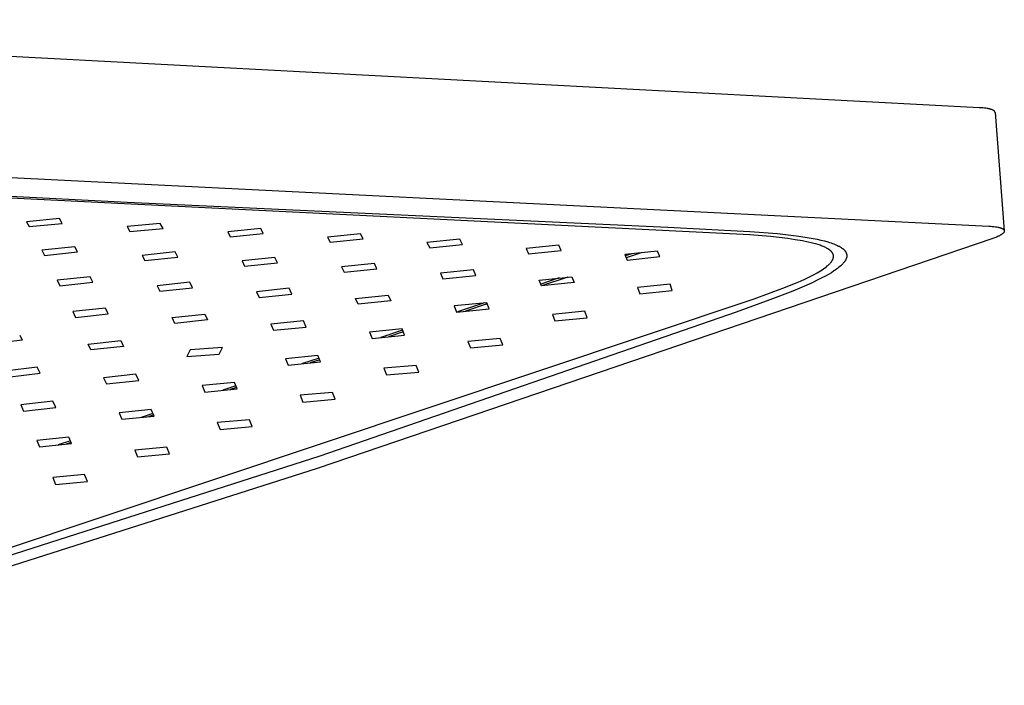
# Model space of a CAD drawing. Units: millimetres. Extents: x -668 to 399, y -1336 to 1541.
# Drawn here: x -308 to -198, y -198 to -124 of the extents above; entities that cross this region are included whole.
import ezdxf

# ---------------------------------------------------------------- set-up
doc = ezdxf.new("R2010")
doc.units = ezdxf.units.MM
doc.header["$MEASUREMENT"] = 0
doc.layers.add('Default', color=255, linetype='Continuous')

msp = doc.modelspace()

# ---------------------------------------------------------------- linework, layer by layer
at = {"layer": 'Default'}
for p, q in [((-200.45, -133.37), (-387.52, -123.5)), ((-200.44, -133.37), (-200.45, -133.37)), ((-200.26, -133.38), (-200.44, -133.37)), ((-200.08, -133.4), (-200.26, -133.38)), ((-199.92, -133.42), (-200.08, -133.4)), ((-199.76, -133.44), (-199.92, -133.42)), ((-199.61, -133.46), (-199.76, -133.44)), ((-199.48, -133.48), (-199.61, -133.46)), ((-199.41, -133.5), (-199.48, -133.48)), ((-199.35, -133.51), (-199.41, -133.5)), ((-199.29, -133.53), (-199.35, -133.51)), ((-199.23, -133.54), (-199.29, -133.53)), ((-199.18, -133.56), (-199.23, -133.54)), ((-199.13, -133.57), (-199.18, -133.56)), ((-199.08, -133.59), (-199.13, -133.57)), ((-199.03, -133.61), (-199.08, -133.59)), ((-199.01, -133.62), (-199.03, -133.61)), ((-198.99, -133.63), (-199.01, -133.62)), ((-198.97, -133.64), (-198.99, -133.63)), ((-198.95, -133.64), (-198.97, -133.64)), ((-198.93, -133.65), (-198.95, -133.64)), ((-198.92, -133.66), (-198.93, -133.65)), ((-198.9, -133.67), (-198.92, -133.66)), ((-198.88, -133.68), (-198.9, -133.67)), ((-198.87, -133.69), (-198.88, -133.68)), ((-198.85, -133.7), (-198.87, -133.69)), ((-198.84, -133.71), (-198.85, -133.7)), ((-198.83, -133.72), (-198.84, -133.71)), ((-198.82, -133.73), (-198.83, -133.72)), ((-198.81, -133.73), (-198.82, -133.73)), ((-198.81, -133.74), (-198.81, -133.73)), ((-198.8, -133.74), (-198.81, -133.74)), ((-198.8, -133.75), (-198.8, -133.74)), ((-198.79, -133.76), (-198.8, -133.75)), ((-198.78, -133.77), (-198.79, -133.76)), ((-198.79, -133.76), (-198.79, -133.76)), ((-198.77, -133.78), (-198.78, -133.77)), ((-198.78, -133.77), (-198.78, -133.77)), ((-198.76, -133.79), (-198.77, -133.78)), ((-198.77, -133.78), (-198.77, -133.78)), ((-198.76, -133.8), (-198.76, -133.79)), ((-198.76, -133.79), (-198.76, -133.79)), ((-198.75, -133.8), (-198.76, -133.8)), ((-198.75, -133.81), (-198.75, -133.8)), ((-198.75, -133.82), (-198.75, -133.81)), ((-198.74, -133.82), (-198.75, -133.82)), ((-198.74, -133.83), (-198.74, -133.82)), ((-198.73, -133.84), (-198.74, -133.83)), ((-198.74, -133.83), (-198.74, -133.83)), ((-198.73, -133.85), (-198.73, -133.84)), ((-198.73, -133.84), (-198.73, -133.84)), ((-198.73, -133.86), (-198.73, -133.85)), ((-198.73, -133.85), (-198.73, -133.85)), ((-198.73, -133.87), (-198.73, -133.86)), ((-198.72, -133.87), (-198.73, -133.87)), ((-198.72, -133.88), (-198.72, -133.87)), ((-198.72, -133.89), (-198.72, -133.88)), ((-198.72, -133.88), (-198.72, -133.88)), ((-198.72, -133.9), (-198.72, -133.89)), ((-198.72, -133.9), (-197.68, -147.16)), ((-385.92, -137.36), (-199.4, -146.65)), ((-297.03, -144.11), (-370.87, -140.53)), ((-357.29, -140.75), (-296, -143.97)), ((-226.22, -147.63), (-297.03, -144.11)), ((-296, -143.97), (-235.38, -146.78)), ((-303.58, -145.79), (-307.29, -146.15)), ((-307.29, -146.15), (-306.99, -146.7)), ((-306.99, -146.7), (-303.27, -146.34)), ((-303.27, -146.34), (-303.58, -145.79)), ((-292.28, -146.36), (-295.99, -146.71)), ((-295.99, -146.71), (-295.69, -147.26)), ((-291.98, -146.91), (-292.28, -146.36)), ((-235.38, -146.78), (-226.21, -147.24)), ((-199.4, -146.65), (-199.21, -146.66)), ((-199.21, -146.66), (-199.03, -146.68)), ((-199.03, -146.68), (-198.86, -146.69)), ((-198.86, -146.69), (-198.7, -146.72)), ((-198.7, -146.72), (-198.55, -146.74)), ((-198.55, -146.74), (-198.42, -146.76)), ((-198.42, -146.76), (-198.35, -146.78)), ((-198.35, -146.78), (-198.29, -146.79)), ((-295.69, -147.26), (-291.98, -146.91)), ((-281.03, -146.93), (-284.73, -147.28)), ((-284.73, -147.28), (-284.44, -147.84)), ((-284.44, -147.84), (-280.75, -147.49)), ((-280.75, -147.49), (-281.03, -146.93)), ((-269.83, -147.52), (-273.53, -147.88)), ((-273.53, -147.88), (-273.25, -148.45)), ((-269.56, -148.09), (-269.83, -147.52)), ((-223.89, -147.83), (-226.22, -147.63)), ((-226.21, -147.24), (-223.12, -147.49)), ((-221.94, -148.05), (-223.89, -147.83)), ((-223.12, -147.49), (-221.92, -147.62)), ((-221.92, -147.62), (-220.73, -147.77)), ((-220.73, -147.77), (-219.55, -147.95)), ((-198.5, -147.85), (-198.64, -147.91)), ((-198.36, -147.79), (-198.5, -147.85)), ((-198.3, -147.76), (-198.36, -147.79)), ((-198.24, -147.73), (-198.3, -147.76)), ((-198.29, -146.79), (-198.23, -146.81)), ((-198.19, -147.7), (-198.24, -147.73)), ((-198.23, -146.81), (-198.18, -146.82)), ((-198.13, -147.67), (-198.19, -147.7)), ((-198.18, -146.82), (-198.13, -146.84)), ((-198.13, -146.84), (-198.08, -146.85)), ((-198.08, -147.64), (-198.13, -147.67)), ((-198.08, -146.85), (-198.03, -146.87)), ((-198.04, -147.61), (-198.08, -147.64)), ((-197.99, -147.59), (-198.04, -147.61)), ((-198.03, -146.87), (-197.99, -146.89)), ((-197.99, -146.89), (-197.97, -146.9)), ((-197.95, -147.56), (-197.99, -147.59)), ((-197.97, -146.9), (-197.95, -146.91)), ((-197.95, -146.91), (-197.93, -146.92)), ((-197.91, -147.53), (-197.95, -147.56)), ((-197.93, -146.92), (-197.91, -146.93)), ((-197.91, -146.93), (-197.89, -146.94)), ((-197.89, -147.51), (-197.91, -147.53)), ((-197.89, -146.94), (-197.87, -146.94)), ((-197.88, -147.5), (-197.89, -147.51)), ((-197.86, -147.49), (-197.88, -147.5)), ((-197.87, -146.94), (-197.86, -146.95)), ((-197.86, -146.95), (-197.84, -146.96)), ((-197.84, -147.47), (-197.86, -147.49)), ((-197.84, -146.96), (-197.83, -146.97)), ((-197.83, -147.46), (-197.84, -147.47)), ((-197.83, -146.97), (-197.81, -146.98)), ((-197.82, -147.45), (-197.83, -147.46)), ((-197.8, -147.43), (-197.82, -147.45)), ((-197.81, -146.98), (-197.8, -147)), ((-197.8, -147), (-197.79, -147.01)), ((-197.79, -147.42), (-197.8, -147.43)), ((-197.79, -147.01), (-197.78, -147.01)), ((-197.78, -147.4), (-197.79, -147.42)), ((-197.78, -147.01), (-197.78, -147.02)), ((-197.78, -147.02), (-197.77, -147.02)), ((-197.77, -147.39), (-197.78, -147.4)), ((-197.77, -147.02), (-197.76, -147.03)), ((-197.75, -147.38), (-197.77, -147.39)), ((-197.76, -147.03), (-197.76, -147.03)), ((-197.76, -147.03), (-197.75, -147.04)), ((-197.75, -147.04), (-197.75, -147.04)), ((-197.75, -147.04), (-197.74, -147.05)), ((-197.74, -147.36), (-197.75, -147.38)), ((-197.74, -147.05), (-197.74, -147.05)), ((-197.74, -147.05), (-197.73, -147.06)), ((-197.73, -147.34), (-197.74, -147.35)), ((-197.74, -147.35), (-197.74, -147.36)), ((-197.73, -147.06), (-197.73, -147.06)), ((-197.73, -147.06), (-197.73, -147.07)), ((-197.73, -147.07), (-197.72, -147.08)), ((-197.72, -147.33), (-197.73, -147.34)), ((-197.73, -147.34), (-197.73, -147.34)), ((-197.72, -147.08), (-197.72, -147.08)), ((-197.72, -147.08), (-197.72, -147.09)), ((-197.72, -147.09), (-197.71, -147.09)), ((-197.71, -147.31), (-197.72, -147.32)), ((-197.72, -147.32), (-197.72, -147.32)), ((-197.72, -147.32), (-197.72, -147.33)), ((-197.71, -147.09), (-197.71, -147.1)), ((-197.71, -147.1), (-197.71, -147.1)), ((-197.71, -147.1), (-197.7, -147.11)), ((-197.7, -147.29), (-197.71, -147.3)), ((-197.71, -147.3), (-197.71, -147.31)), ((-197.71, -147.31), (-197.71, -147.31)), ((-197.7, -147.11), (-197.7, -147.12)), ((-197.7, -147.12), (-197.7, -147.12)), ((-197.7, -147.12), (-197.7, -147.13)), ((-197.7, -147.13), (-197.69, -147.13)), ((-197.69, -147.27), (-197.7, -147.27)), ((-197.7, -147.27), (-197.7, -147.28)), ((-197.7, -147.28), (-197.7, -147.29)), ((-197.7, -147.29), (-197.7, -147.29)), ((-197.69, -147.13), (-197.69, -147.14)), ((-197.69, -147.14), (-197.69, -147.14)), ((-197.69, -147.14), (-197.69, -147.15)), ((-197.69, -147.15), (-197.69, -147.16)), ((-197.69, -147.16), (-197.69, -147.16)), ((-197.69, -147.16), (-197.68, -147.17)), ((-197.68, -147.22), (-197.69, -147.23)), ((-197.69, -147.23), (-197.69, -147.24)), ((-197.69, -147.24), (-197.69, -147.24)), ((-197.69, -147.24), (-197.69, -147.25)), ((-197.69, -147.25), (-197.69, -147.25)), ((-197.69, -147.25), (-197.69, -147.26)), ((-197.69, -147.26), (-197.69, -147.27)), ((-197.68, -147.17), (-197.68, -147.17)), ((-197.68, -147.17), (-197.68, -147.18)), ((-197.68, -147.18), (-197.68, -147.19)), ((-197.68, -147.19), (-197.68, -147.19)), ((-197.68, -147.19), (-197.68, -147.2)), ((-197.68, -147.2), (-197.68, -147.2)), ((-197.68, -147.2), (-197.68, -147.21)), ((-197.68, -147.21), (-197.68, -147.22)), ((-197.68, -147.22), (-197.68, -147.22)), ((-301.86, -148.96), (-305.57, -149.34)), ((-301.56, -149.55), (-301.86, -148.96)), ((-198.97, -148.03), (-274.7, -173.82)), ((-273.25, -148.45), (-269.56, -148.09)), ((-258.7, -148.13), (-262.39, -148.5)), ((-262.39, -148.5), (-262.09, -149.08)), ((-262.09, -149.08), (-258.42, -148.71)), ((-258.42, -148.71), (-258.7, -148.13)), ((-247.6, -148.77), (-251.27, -149.14)), ((-247.34, -149.37), (-247.6, -148.77)), ((-221.11, -148.17), (-221.94, -148.05)), ((-220.29, -148.31), (-221.11, -148.17)), ((-219.66, -148.44), (-220.29, -148.31)), ((-219.34, -148.51), (-219.66, -148.44)), ((-219.55, -147.95), (-219.09, -148.03)), ((-219.03, -148.59), (-219.34, -148.51)), ((-219.09, -148.03), (-218.64, -148.12)), ((-218.79, -148.65), (-219.03, -148.59)), ((-218.55, -148.72), (-218.79, -148.65)), ((-218.64, -148.12), (-218.23, -148.21)), ((-218.31, -148.8), (-218.55, -148.72)), ((-218.2, -148.85), (-218.31, -148.8)), ((-218.23, -148.21), (-217.82, -148.31)), ((-218.08, -148.89), (-218.2, -148.85)), ((-217.98, -148.93), (-218.08, -148.89)), ((-217.88, -148.97), (-217.98, -148.93)), ((-217.79, -149.02), (-217.88, -148.97)), ((-217.82, -148.31), (-217.46, -148.42)), ((-217.46, -148.42), (-217.28, -148.47)), ((-217.28, -148.47), (-217.1, -148.53)), ((-217.1, -148.53), (-216.95, -148.58)), ((-216.95, -148.58), (-216.8, -148.64)), ((-216.8, -148.64), (-216.64, -148.7)), ((-216.64, -148.7), (-216.49, -148.77)), ((-216.49, -148.77), (-216.37, -148.82)), ((-216.37, -148.82), (-216.25, -148.88)), ((-216.25, -148.88), (-216.2, -148.91)), ((-216.2, -148.91), (-216.14, -148.94)), ((-216.14, -148.94), (-216.08, -148.98)), ((-216.08, -148.98), (-216.03, -149.01)), ((-198.8, -147.97), (-198.97, -148.03)), ((-198.64, -147.91), (-198.8, -147.97)), ((-305.57, -149.34), (-305.26, -149.93)), ((-305.26, -149.93), (-301.56, -149.55)), ((-290.62, -149.55), (-294.32, -149.93)), ((-294.32, -149.93), (-294.02, -150.52)), ((-290.33, -150.14), (-290.62, -149.55)), ((-251.27, -149.14), (-251.01, -149.75)), ((-251.01, -149.75), (-247.34, -149.37)), ((-236.55, -149.44), (-240.22, -149.82)), ((-240.22, -149.82), (-239.97, -150.45)), ((-239.43, -149.74), (-240.16, -149.98)), ((-238.39, -149.63), (-240.07, -150.19)), ((-239.97, -150.45), (-236.31, -150.07)), ((-236.31, -150.07), (-236.55, -149.44)), ((-217.69, -149.06), (-217.79, -149.02)), ((-217.61, -149.11), (-217.69, -149.06)), ((-217.52, -149.15), (-217.61, -149.11)), ((-217.48, -149.18), (-217.52, -149.15)), ((-217.44, -149.2), (-217.48, -149.18)), ((-217.39, -149.23), (-217.44, -149.2)), ((-217.35, -149.26), (-217.39, -149.23)), ((-217.32, -149.28), (-217.35, -149.26)), ((-217.29, -149.3), (-217.32, -149.28)), ((-217.26, -149.32), (-217.29, -149.3)), ((-217.23, -149.35), (-217.26, -149.32)), ((-217.2, -149.37), (-217.23, -149.35)), ((-217.17, -149.4), (-217.2, -149.37)), ((-217.14, -149.42), (-217.17, -149.4)), ((-217.11, -149.45), (-217.14, -149.42)), ((-217.09, -149.47), (-217.11, -149.45)), ((-217.06, -149.5), (-217.09, -149.47)), ((-217.04, -149.52), (-217.06, -149.5)), ((-217.02, -149.55), (-217.04, -149.52)), ((-217, -149.57), (-217.02, -149.55)), ((-216.98, -149.6), (-217, -149.57)), ((-216.96, -149.63), (-216.98, -149.6)), ((-216.95, -149.64), (-216.96, -149.63)), ((-216.94, -149.66), (-216.95, -149.64)), ((-216.93, -149.68), (-216.94, -149.66)), ((-216.92, -149.69), (-216.93, -149.68)), ((-216.91, -149.71), (-216.92, -149.69)), ((-216.9, -149.72), (-216.91, -149.71)), ((-216.9, -149.73), (-216.9, -149.72)), ((-216.89, -149.75), (-216.9, -149.73)), ((-216.88, -149.76), (-216.89, -149.75)), ((-216.88, -149.77), (-216.88, -149.76)), ((-216.87, -149.79), (-216.88, -149.77)), ((-216.87, -149.8), (-216.87, -149.79)), ((-216.86, -149.82), (-216.87, -149.8)), ((-216.86, -149.83), (-216.86, -149.82)), ((-216.85, -149.84), (-216.86, -149.83)), ((-216.85, -149.86), (-216.85, -149.84)), ((-216.85, -149.87), (-216.85, -149.86)), ((-216.84, -149.89), (-216.85, -149.87)), ((-216.84, -149.9), (-216.84, -149.89)), ((-216.84, -149.91), (-216.84, -149.9)), ((-216.84, -149.92), (-216.84, -149.91)), ((-216.83, -149.94), (-216.84, -149.92)), ((-216.83, -149.95), (-216.83, -149.94)), ((-216.83, -149.96), (-216.83, -149.95)), ((-216.83, -149.98), (-216.83, -149.96)), ((-216.83, -149.99), (-216.83, -149.98)), ((-216.83, -150), (-216.83, -149.99)), ((-216.83, -150.02), (-216.83, -150)), ((-216.83, -150.03), (-216.83, -150.02)), ((-216.83, -150.04), (-216.83, -150.03)), ((-216.83, -150.06), (-216.83, -150.04)), ((-216.83, -150.07), (-216.83, -150.06)), ((-216.83, -150.08), (-216.83, -150.07)), ((-216.83, -150.11), (-216.83, -150.08)), ((-216.03, -149.01), (-215.98, -149.04)), ((-215.98, -149.04), (-215.93, -149.07)), ((-215.93, -149.07), (-215.89, -149.1)), ((-215.89, -149.1), (-215.84, -149.14)), ((-215.84, -149.14), (-215.8, -149.17)), ((-215.8, -149.17), (-215.76, -149.21)), ((-215.76, -149.21), (-215.71, -149.24)), ((-215.71, -149.24), (-215.67, -149.28)), ((-215.67, -149.28), (-215.64, -149.31)), ((-215.64, -149.31), (-215.61, -149.34)), ((-215.61, -149.34), (-215.58, -149.38)), ((-215.58, -149.38), (-215.56, -149.4)), ((-215.56, -149.4), (-215.55, -149.41)), ((-215.55, -149.41), (-215.53, -149.43)), ((-215.53, -149.43), (-215.52, -149.45)), ((-215.52, -149.45), (-215.51, -149.47)), ((-215.51, -149.47), (-215.49, -149.49)), ((-215.49, -149.49), (-215.48, -149.51)), ((-215.48, -149.51), (-215.47, -149.53)), ((-215.47, -149.53), (-215.46, -149.55)), ((-215.46, -149.55), (-215.45, -149.56)), ((-215.45, -149.56), (-215.44, -149.58)), ((-215.44, -149.58), (-215.43, -149.6)), ((-215.43, -149.6), (-215.42, -149.61)), ((-215.42, -149.61), (-215.41, -149.63)), ((-215.41, -149.63), (-215.41, -149.65)), ((-215.41, -149.65), (-215.4, -149.66)), ((-215.4, -149.66), (-215.39, -149.68)), ((-215.39, -149.68), (-215.39, -149.7)), ((-215.39, -149.7), (-215.38, -149.71)), ((-215.38, -149.71), (-215.37, -149.73)), ((-215.37, -149.73), (-215.37, -149.75)), ((-215.37, -149.75), (-215.36, -149.77)), ((-215.36, -149.77), (-215.36, -149.78)), ((-215.36, -149.78), (-215.36, -149.8)), ((-215.36, -149.8), (-215.35, -149.82)), ((-215.35, -149.82), (-215.35, -149.84)), ((-215.35, -149.84), (-215.35, -149.85)), ((-215.35, -149.85), (-215.34, -149.87)), ((-215.34, -150.06), (-215.35, -150.08)), ((-215.35, -150.08), (-215.35, -150.1)), ((-215.34, -149.87), (-215.34, -149.89)), ((-215.34, -149.89), (-215.34, -149.91)), ((-215.34, -149.91), (-215.34, -149.93)), ((-215.34, -149.93), (-215.34, -149.95)), ((-215.34, -149.95), (-215.34, -149.97)), ((-215.34, -149.97), (-215.34, -149.99)), ((-215.34, -149.99), (-215.34, -150.01)), ((-215.34, -150.01), (-215.34, -150.02)), ((-215.34, -150.02), (-215.34, -150.04)), ((-215.34, -150.04), (-215.34, -150.06)), ((-294.02, -150.52), (-290.33, -150.14)), ((-279.43, -150.17), (-283.12, -150.54)), ((-283.12, -150.54), (-282.83, -151.14)), ((-282.83, -151.14), (-279.15, -150.77)), ((-279.15, -150.77), (-279.43, -150.17)), ((-268.29, -150.83), (-271.97, -151.2)), ((-268.01, -151.44), (-268.29, -150.83)), ((-217.63, -151.21), (-217.52, -151.12)), ((-217.52, -151.12), (-217.46, -151.07)), ((-217.46, -151.07), (-217.41, -151.02)), ((-217.41, -151.02), (-217.35, -150.97)), ((-217.35, -150.97), (-217.3, -150.92)), ((-217.3, -150.92), (-217.25, -150.86)), ((-217.25, -150.86), (-217.2, -150.81)), ((-217.2, -150.81), (-217.15, -150.76)), ((-217.15, -150.76), (-217.11, -150.7)), ((-217.11, -150.7), (-217.09, -150.68)), ((-217.09, -150.68), (-217.07, -150.65)), ((-217.07, -150.65), (-217.05, -150.62)), ((-217.05, -150.62), (-217.03, -150.6)), ((-217.03, -150.6), (-217, -150.55)), ((-217, -150.55), (-216.98, -150.53)), ((-216.98, -150.53), (-216.97, -150.51)), ((-216.97, -150.51), (-216.96, -150.49)), ((-216.96, -150.49), (-216.95, -150.47)), ((-216.95, -150.47), (-216.93, -150.44)), ((-216.93, -150.44), (-216.92, -150.42)), ((-216.92, -150.42), (-216.91, -150.4)), ((-216.91, -150.4), (-216.9, -150.38)), ((-216.9, -150.36), (-216.89, -150.34)), ((-216.9, -150.38), (-216.9, -150.36)), ((-216.89, -150.34), (-216.88, -150.32)), ((-216.88, -150.32), (-216.87, -150.3)), ((-216.87, -150.28), (-216.86, -150.26)), ((-216.87, -150.3), (-216.87, -150.28)), ((-216.86, -150.26), (-216.85, -150.24)), ((-216.85, -150.21), (-216.84, -150.19)), ((-216.85, -150.24), (-216.85, -150.21)), ((-216.84, -150.17), (-216.83, -150.15)), ((-216.84, -150.19), (-216.84, -150.17)), ((-216.83, -150.13), (-216.83, -150.11)), ((-216.83, -150.15), (-216.83, -150.13)), ((-216.02, -151.11), (-216.14, -151.21)), ((-215.94, -151.03), (-216.02, -151.11)), ((-215.85, -150.95), (-215.94, -151.03)), ((-215.81, -150.9), (-215.85, -150.95)), ((-215.77, -150.86), (-215.81, -150.9)), ((-215.73, -150.82), (-215.77, -150.86)), ((-215.7, -150.77), (-215.73, -150.82)), ((-215.67, -150.74), (-215.7, -150.77)), ((-215.63, -150.7), (-215.67, -150.74)), ((-215.61, -150.66), (-215.63, -150.7)), ((-215.58, -150.62), (-215.61, -150.66)), ((-215.55, -150.58), (-215.58, -150.62)), ((-215.52, -150.54), (-215.55, -150.58)), ((-215.5, -150.49), (-215.52, -150.54)), ((-215.47, -150.45), (-215.5, -150.49)), ((-215.45, -150.41), (-215.47, -150.45)), ((-215.44, -150.38), (-215.45, -150.41)), ((-215.42, -150.34), (-215.44, -150.38)), ((-215.41, -150.32), (-215.42, -150.34)), ((-215.4, -150.3), (-215.41, -150.32)), ((-215.39, -150.26), (-215.4, -150.28)), ((-215.4, -150.28), (-215.4, -150.3)), ((-215.38, -150.24), (-215.39, -150.26)), ((-215.37, -150.2), (-215.38, -150.22)), ((-215.38, -150.22), (-215.38, -150.24)), ((-215.36, -150.18), (-215.37, -150.2)), ((-215.35, -150.12), (-215.36, -150.14)), ((-215.36, -150.14), (-215.36, -150.16)), ((-215.36, -150.16), (-215.36, -150.18)), ((-215.35, -150.1), (-215.35, -150.12)), ((-271.97, -151.2), (-271.69, -151.81)), ((-271.69, -151.81), (-268.01, -151.44)), ((-257.19, -151.54), (-260.87, -151.91)), ((-260.87, -151.91), (-260.6, -152.55)), ((-260.6, -152.55), (-256.92, -152.18)), ((-256.92, -152.18), (-257.19, -151.54)), ((-219.52, -152.34), (-219.07, -152.11)), ((-219.07, -152.11), (-218.67, -151.89)), ((-218.67, -151.89), (-218.47, -151.77)), ((-218.47, -151.77), (-218.28, -151.66)), ((-218.28, -151.66), (-218.11, -151.55)), ((-217.73, -152.25), (-218.12, -152.46)), ((-218.11, -151.55), (-217.95, -151.44)), ((-217.95, -151.44), (-217.79, -151.33)), ((-217.79, -151.33), (-217.63, -151.21)), ((-217.4, -152.06), (-217.73, -152.25)), ((-217.07, -151.87), (-217.4, -152.06)), ((-216.78, -151.68), (-217.07, -151.87)), ((-216.63, -151.58), (-216.78, -151.68)), ((-216.49, -151.48), (-216.63, -151.58)), ((-216.37, -151.39), (-216.49, -151.48)), ((-216.25, -151.3), (-216.37, -151.39)), ((-216.14, -151.21), (-216.25, -151.3)), ((-300.15, -152.32), (-303.84, -152.72)), ((-303.84, -152.72), (-303.53, -153.34)), ((-303.53, -153.34), (-299.85, -152.93)), ((-299.85, -152.93), (-300.15, -152.32)), ((-288.97, -152.94), (-292.64, -153.33)), ((-292.64, -153.33), (-292.35, -153.96)), ((-288.67, -153.57), (-288.97, -152.94)), ((-249.81, -152.69), (-246.15, -152.32)), ((-249.55, -153.35), (-249.81, -152.69)), ((-247.57, -152.46), (-249.63, -153.15)), ((-246.6, -152.36), (-249.55, -153.35)), ((-245.89, -152.98), (-249.55, -153.35)), ((-246.15, -152.32), (-245.89, -152.98)), ((-235.15, -153.17), (-238.8, -153.54)), ((-234.9, -153.87), (-235.15, -153.17)), ((-222.49, -153.62), (-221.09, -153.06)), ((-221.09, -153.06), (-220.54, -152.82)), ((-220.54, -152.82), (-219.98, -152.56)), ((-219.3, -153.03), (-220.33, -153.49)), ((-219.98, -152.56), (-219.52, -152.34)), ((-218.51, -152.65), (-219.3, -153.03)), ((-218.12, -152.46), (-218.51, -152.65)), ((-292.35, -153.96), (-288.67, -153.57)), ((-277.83, -153.62), (-281.5, -154)), ((-281.5, -154), (-281.21, -154.64)), ((-281.21, -154.64), (-277.54, -154.26)), ((-277.54, -154.26), (-277.83, -153.62)), ((-270.4, -154.75), (-266.74, -154.38)), ((-266.74, -154.38), (-266.46, -155.04)), ((-238.8, -153.54), (-238.55, -154.24)), ((-238.55, -154.24), (-234.9, -153.87)), ((-225.72, -154.82), (-222.49, -153.62)), ((-221.38, -153.93), (-223.98, -154.93)), ((-220.33, -153.49), (-221.38, -153.93)), ((-319.14, -186.03), (-225.72, -154.82)), ((-270.12, -155.41), (-270.4, -154.75)), ((-266.46, -155.04), (-270.12, -155.41)), ((-255.69, -155.24), (-259.35, -155.6)), ((-259.35, -155.6), (-259.07, -156.28)), ((-255.94, -155.26), (-258.96, -156.27)), ((-255.64, -155.37), (-258.07, -156.18)), ((-255.42, -155.92), (-255.69, -155.24)), ((-223.98, -154.93), (-227.73, -156.29)), ((-298.44, -155.83), (-302.1, -156.24)), ((-302.1, -156.24), (-301.79, -156.88)), ((-301.79, -156.88), (-298.13, -156.47)), ((-298.13, -156.47), (-298.44, -155.83)), ((-290.97, -156.9), (-287.31, -156.51)), ((-287.31, -156.51), (-287.01, -157.16)), ((-227.73, -156.29), (-274.41, -172.44)), ((-259.07, -156.28), (-255.42, -155.92)), ((-244.69, -156.2), (-248.33, -156.55)), ((-248.33, -156.55), (-248.07, -157.27)), ((-244.43, -156.92), (-244.69, -156.2)), ((-290.67, -157.55), (-290.97, -156.9)), ((-287.01, -157.16), (-290.67, -157.55)), ((-276.22, -157.28), (-279.88, -157.66)), ((-279.88, -157.66), (-279.58, -158.33)), ((-275.93, -157.96), (-276.22, -157.28)), ((-248.07, -157.27), (-244.43, -156.92)), ((-308.04, -158.87), (-307.77, -159.44)), ((-279.58, -158.33), (-275.93, -157.96)), ((-265.18, -158.18), (-268.82, -158.54)), ((-268.82, -158.54), (-268.54, -159.24)), ((-268.54, -159.24), (-264.9, -158.89)), ((-265.12, -158.33), (-267.57, -159.14)), ((-265.05, -158.51), (-266.71, -159.06)), ((-264.9, -158.89), (-265.18, -158.18)), ((-307.77, -159.44), (-310.98, -159.81)), ((-300.37, -159.87), (-296.72, -159.46)), ((-300.06, -160.53), (-300.37, -159.87)), ((-296.72, -159.46), (-296.42, -160.13)), ((-254.18, -159.23), (-257.81, -159.57)), ((-257.81, -159.57), (-257.53, -160.3)), ((-257.53, -160.3), (-253.9, -159.97)), ((-253.9, -159.97), (-254.18, -159.23)), ((-296.42, -160.13), (-300.06, -160.53)), ((-288.95, -160.53), (-289.32, -161.27)), ((-289.32, -161.27), (-285.69, -161.02)), ((-285.32, -160.27), (-288.95, -160.53)), ((-285.69, -161.02), (-285.32, -160.27)), ((-274.61, -161.16), (-278.24, -161.52)), ((-278.24, -161.52), (-277.95, -162.23)), ((-277.95, -162.23), (-274.32, -161.87)), ((-274.49, -161.45), (-276.34, -162.07)), ((-274.42, -161.63), (-275.5, -161.99)), ((-274.32, -161.87), (-274.61, -161.16)), ((-306.08, -162.48), (-309.71, -162.9)), ((-309.4, -163.57), (-305.76, -163.15)), ((-305.76, -163.15), (-306.08, -162.48)), ((-295.01, -163.25), (-298.64, -163.64)), ((-294.7, -163.94), (-295.01, -163.25)), ((-263.61, -162.26), (-267.23, -162.58)), ((-267.23, -162.58), (-266.94, -163.33)), ((-266.94, -163.33), (-263.32, -163.01)), ((-263.32, -163.01), (-263.61, -162.26)), ((-298.64, -163.64), (-298.33, -164.33)), ((-298.33, -164.33), (-294.7, -163.94)), ((-283.98, -164.17), (-287.6, -164.53)), ((-283.68, -164.89), (-283.98, -164.17)), ((-287.6, -164.53), (-287.3, -165.25)), ((-287.3, -165.25), (-283.68, -164.89)), ((-283.82, -164.56), (-285.29, -165.05)), ((-283.74, -164.73), (-284.45, -164.97)), ((-272.98, -165.29), (-276.59, -165.62)), ((-272.69, -166.06), (-272.98, -165.29)), ((-304.31, -166.29), (-307.93, -166.7)), ((-304, -166.99), (-304.31, -166.29)), ((-276.59, -165.62), (-276.3, -166.38)), ((-276.3, -166.38), (-272.69, -166.06)), ((-307.93, -166.7), (-307.61, -167.39)), ((-307.61, -167.39), (-304, -166.99)), ((-293.29, -167.22), (-296.9, -167.58)), ((-296.9, -167.58), (-296.59, -168.31)), ((-293.11, -167.65), (-294.42, -168.09)), ((-292.98, -167.95), (-293.29, -167.22)), ((-296.59, -168.31), (-292.98, -167.95)), ((-293.03, -167.83), (-293.56, -168)), ((-282.3, -168.35), (-285.9, -168.68)), ((-285.9, -168.68), (-285.59, -169.44)), ((-282, -169.12), (-282.3, -168.35)), ((-285.59, -169.44), (-282, -169.12)), ((-302.54, -170.3), (-306.14, -170.67)), ((-306.14, -170.67), (-305.82, -171.4)), ((-305.82, -171.4), (-302.23, -171.03)), ((-302.36, -170.73), (-303.74, -171.18)), ((-302.28, -170.91), (-302.83, -171.09)), ((-302.23, -171.03), (-302.54, -170.3)), ((-291.56, -171.42), (-295.15, -171.75)), ((-295.15, -171.75), (-294.84, -172.52)), ((-291.25, -172.19), (-291.56, -171.42)), ((-274.41, -172.44), (-322.11, -187.72)), ((-294.84, -172.52), (-291.25, -172.19)), ((-274.7, -173.82), (-350.92, -198.13)), ((-300.77, -174.51), (-304.34, -174.85)), ((-304.34, -174.85), (-304.02, -175.61)), ((-304.02, -175.61), (-300.45, -175.28)), ((-300.45, -175.28), (-300.77, -174.51))]:
    msp.add_line(p, q, dxfattribs=at)

doc.saveas('drawing.dxf')
